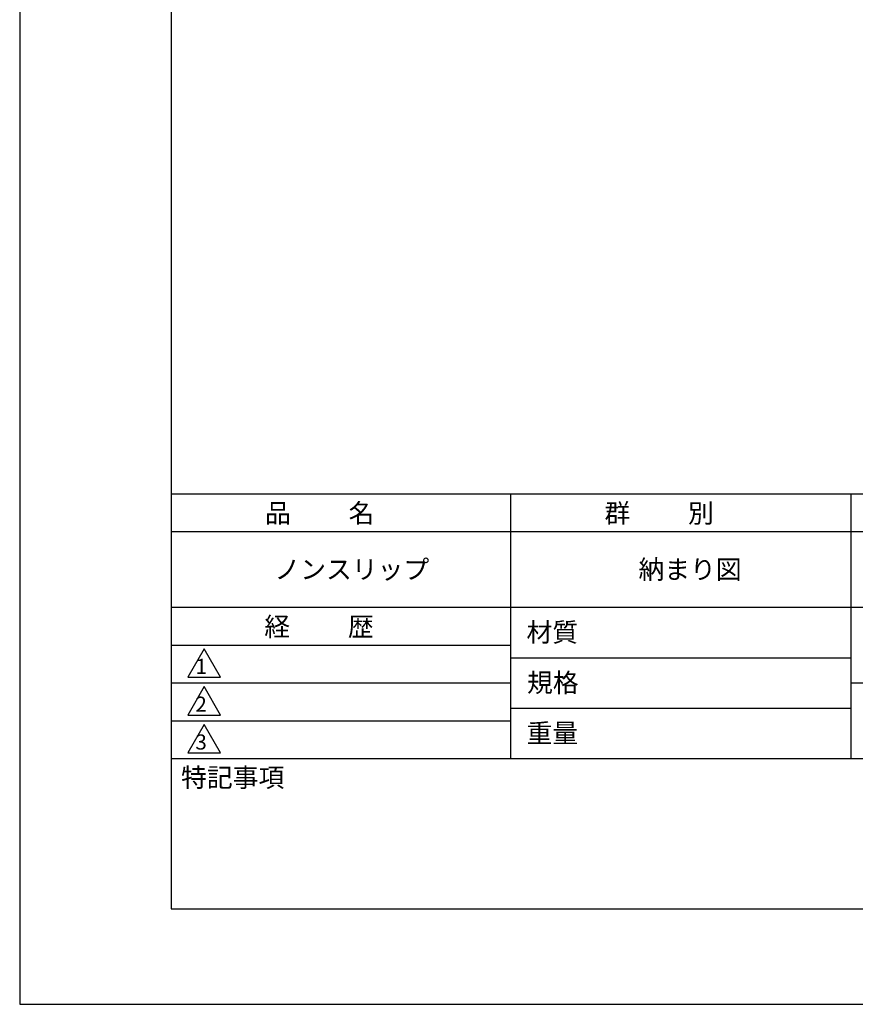
# Model space of a CAD drawing. Extents: x 0 to 210, y 0 to 297.
# Drawn here: x 0 to 110, y 0 to 130 of the extents above; entities that cross this region are included whole.
import ezdxf

# ---------------------------------------------------------------- set-up
doc = ezdxf.new("R2010")
doc.units = 0
doc.header["$LTSCALE"] = 0.4
doc.layers.get('DEFPOINTS').update_dxf_attribs({"linetype": 'CONTINUOUS'})
doc.layers.add('TITLE', color=7, linetype='CONTINUOUS')
doc.styles.get("Standard").update_dxf_attribs({"font": 'romans.shx', "bigfont": 'bigfont.shx'})

msp = doc.modelspace()

# ---------------------------------------------------------------- linework, layer by layer
at = {"layer": 'DEFPOINTS'}
for p, q in [((0, 297), (0, 0)), ((0, 0), (210, 0))]:
    msp.add_line(p, q, dxfattribs=at)
at = {"layer": 'TITLE'}
for p, q in [((20, 284.37), (20, 12.62)), ((20, 67.5), (199.75, 67.5)), ((64.88, 67.5), (64.88, 32.5)), ((109.87, 67.5), (109.87, 32.5)), ((20, 62.5), (199.75, 62.5)), ((20, 52.5), (199.75, 52.5)), ((20, 47.5), (64.88, 47.5)), ((24.38, 47), (22.21, 43.25)), ((26.54, 43.25), (24.38, 47)), ((64.88, 45.83), (109.87, 45.83)), ((22.21, 43.25), (26.54, 43.25)), ((20, 42.5), (64.88, 42.5)), ((24.38, 42), (22.21, 38.25)), ((26.54, 38.25), (24.38, 42)), ((109.87, 42.5), (199.75, 42.5)), ((64.88, 39.17), (109.87, 39.17)), ((22.21, 38.25), (26.54, 38.25)), ((20, 37.5), (64.88, 37.5)), ((24.38, 37), (22.21, 33.25)), ((26.54, 33.25), (24.38, 37)), ((22.21, 33.25), (26.54, 33.25)), ((20, 32.5), (199.75, 32.5)), ((20, 12.62), (199.75, 12.62))]:
    msp.add_line(p, q, dxfattribs=at)

# ---------------------------------------------------------------- texts
for s, height, p in [('品          名', 2.5, (32.42, 63.68)), ('群          別', 2.5, (77.29, 63.68)), ('ノンスリップ', 2.5, (33.67, 56.25)), ('納まり図', 2.5, (81.79, 56.25)), ('経          歴', 2.5, (32.33, 48.68)), ('材質', 2.5, (66.99, 47.94)), ('1', 2, (23.25, 43.68)), ('規格', 2.5, (67.06, 41.27)), ('2', 2, (23.22, 38.68)), ('重量', 2.5, (66.99, 34.6)), ('3', 2, (23.22, 33.68)), ('特記事項', 2.5, (21.33, 28.74))]:
    msp.add_text(s, height=height, dxfattribs=at).set_placement(p)

doc.saveas('drawing.dxf')
